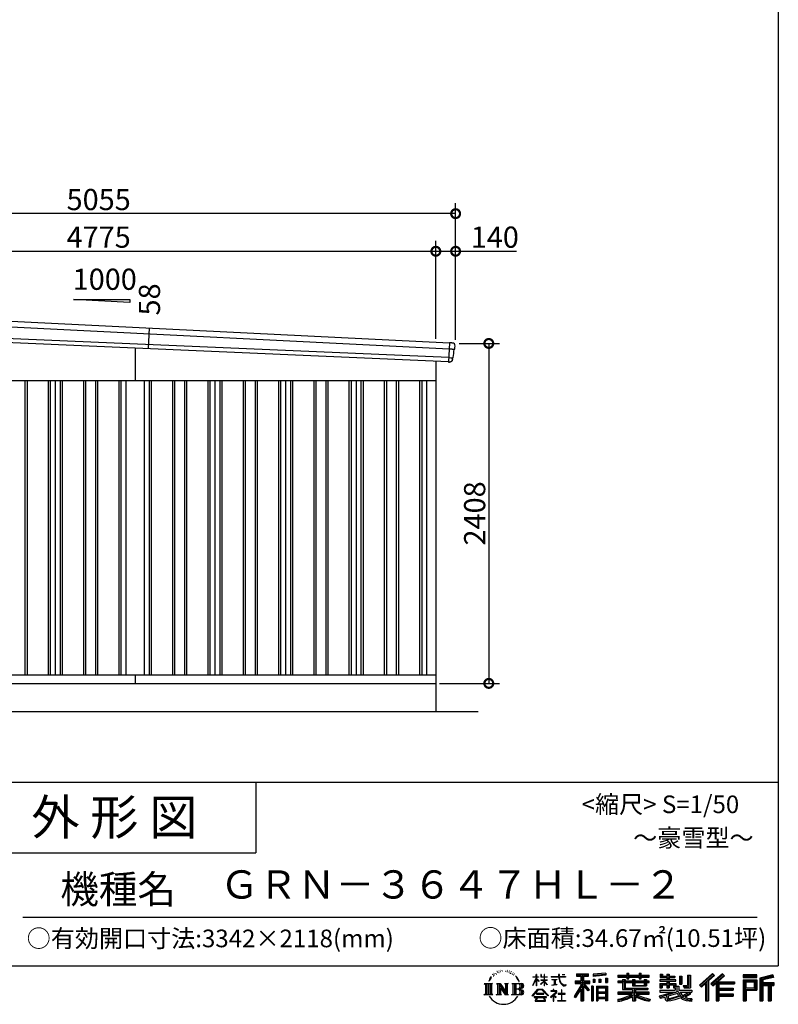
# Model space of a CAD drawing. Extents: x 225 to 20334, y 7 to 14162.
# Drawn here: x 14962 to 20334, y 7 to 6981 of the extents above; entities that cross this region are included whole.
import ezdxf
from ezdxf.enums import TextEntityAlignment as Align

# ---------------------------------------------------------------- set-up
doc = ezdxf.new("R2010")
doc.units = 0
doc.header["$LTSCALE"] = 20
doc.header["$PDMODE"] = 3
doc.header["$PDSIZE"] = 2
doc.layers.get('0').update_dxf_attribs({"linetype": 'CONTINUOUS'})
doc.layers.get('DEFPOINTS').update_dxf_attribs({"linetype": 'CONTINUOUS'})
for name, color, linetype in [('仕様書枠', 230, 'CONTINUOUS'), ('寸法', 4, 'CONTINUOUS'), ('文字', 7, 'CONTINUOUS'), ('細線', 5, 'CONTINUOUS'), ('部品', 7, 'CONTINUOUS'), ('部品1', 7, 'CONTINUOUS'), ('部品１', 7, 'CONTINUOUS'), ('Ｇ．Ｌ', 30, 'CONTINUOUS')]:
    doc.layers.add(name, color=color, linetype=linetype)
doc.styles.add('STYLE1', font='isocp.shx', dxfattribs={"bigfont": 'bigfont.shx'})
doc.styles.add('STYLE2', font='MS PGothic.ttf')
doc.dimstyles.new('INABA_S50G', dxfattribs={"dimtxt": 150, "dimasz": 125, "dimexe": 75, "dimexo": 25, "dimgap": 25, "dimtad": 3, "dimdec": 1, "dimdsep": 46, "dimtxsty": 'STYLE1', "dimblk1": 'DOTSMALL', "dimblk2": 'DOTSMALL', "dimsah": 1, "dimcen": 0, "dimclrt": 7, "dimadec": 0, "dimazin": 0, "dimtfac": 1, "dimtdec": 4, "dimtix": 1, "dimtmove": 0, "dimatfit": 3, "dimldrblk": 'DOTSMALL', "dimfxl": 1, "dimtolj": 1, "dimtzin": 0, "dimarcsym": 0})

# ---------------------------------------------------------------- blocks, each defined once
blk = doc.blocks.new('_DOTSMALL')
at = {"color": 0, "linetype": 'ByBlock', "ltscale": 50, "const_width": 0.5}
blk.add_lwpolyline([(-0.0625, 0, 1), (0.0625, 0, 1)], format="xyb", close=True, dxfattribs=at)
blk = doc.blocks.new('*D53')
at = {"layer": 'DEFPOINTS', "color": 0, "ltscale": 50}
for p in [(18049, 4688), (17909, 2280), (18283.9, 2280)]:
    blk.add_point(p, dxfattribs=at)
at = {"layer": '寸法', "color": 0, "lineweight": -2, "ltscale": 50}
for p, q in [((18074, 4688), (18358.9, 4688)), ((18283.9, 4688), (18283.9, 2280)), ((17934, 2280), (18358.9, 2280))]:
    blk.add_line(p, q, dxfattribs=at)
at = {"layer": '寸法', "color": 0, "lineweight": -2, "ltscale": 50, "xscale": 125, "yscale": 125, "zscale": 125}
for p, rotation in [((18283.9, 4688), 90), ((18283.9, 2280), 270)]:
    blk.add_blockref('_DOTSMALL', p, dxfattribs=dict(at, rotation=rotation))
at = {"layer": '寸法', "color": 7, "ltscale": 50, "insert": (18183.9, 3484), "char_height": 150, "attachment_point": 5, "rotation": 90, "style": 'STYLE1'}
blk.add_mtext('\\A1;2408', dxfattribs=at)
blk = doc.blocks.new('*D55')
at = {"layer": 'DEFPOINTS', "color": 0, "ltscale": 50}
for p in [(17909, 5341), (13134, 4936.2), (17909, 4696.7)]:
    blk.add_point(p, dxfattribs=at)
at = {"layer": '寸法', "color": 0, "lineweight": -2, "ltscale": 50}
for p, q in [((13134, 4961.2), (13134, 5416)), ((17909, 4721.7), (17909, 5416)), ((13134, 5341), (17909, 5341))]:
    blk.add_line(p, q, dxfattribs=at)
at = {"layer": '寸法', "color": 0, "lineweight": -2, "ltscale": 50, "xscale": 125, "yscale": 125, "zscale": 125, "rotation": 180}
blk.add_blockref('_DOTSMALL', (13134, 5341), dxfattribs=at)
at = {"layer": '寸法', "color": 0, "lineweight": -2, "ltscale": 50, "xscale": 125, "yscale": 125, "zscale": 125}
blk.add_blockref('_DOTSMALL', (17909, 5341), dxfattribs=at)
at = {"layer": '寸法', "color": 7, "ltscale": 50, "insert": (15521.5, 5441), "char_height": 150, "attachment_point": 5, "style": 'STYLE1'}
blk.add_mtext('\\A1;4775', dxfattribs=at)
blk = doc.blocks.new('*D56')
at = {"layer": 'DEFPOINTS', "color": 0, "ltscale": 50}
for p in [(18049, 5341), (17909, 4696.7), (18049, 4688)]:
    blk.add_point(p, dxfattribs=at)
at = {"layer": '寸法', "color": 0, "lineweight": -2, "ltscale": 50}
for p, q in [((17909, 4721.7), (17909, 5416)), ((18049, 4713), (18049, 5416)), ((17909, 5341), (18049, 5341)), ((18049, 5341), (18479.1, 5341))]:
    blk.add_line(p, q, dxfattribs=at)
at = {"layer": '寸法', "color": 0, "lineweight": -2, "ltscale": 50, "xscale": 125, "yscale": 125, "zscale": 125, "rotation": 180}
blk.add_blockref('_DOTSMALL', (17909, 5341), dxfattribs=at)
at = {"layer": '寸法', "color": 0, "lineweight": -2, "ltscale": 50, "xscale": 125, "yscale": 125, "zscale": 125}
blk.add_blockref('_DOTSMALL', (18049, 5341), dxfattribs=at)
at = {"layer": '寸法', "color": 7, "ltscale": 50, "insert": (18326.6, 5441), "char_height": 150, "attachment_point": 5, "style": 'STYLE1'}
blk.add_mtext('\\A1;140', dxfattribs=at)
blk = doc.blocks.new('*D58')
at = {"layer": 'DEFPOINTS', "color": 0, "ltscale": 50}
for p in [(12994, 5607.4), (12994, 4940), (18049, 4688)]:
    blk.add_point(p, dxfattribs=at)
at = {"layer": '寸法', "color": 0, "lineweight": -2, "ltscale": 50}
for p, q in [((12994, 4965), (12994, 5682.4)), ((18049, 4713), (18049, 5682.4)), ((18049, 5607.4), (12994, 5607.4))]:
    blk.add_line(p, q, dxfattribs=at)
at = {"layer": '寸法', "color": 0, "lineweight": -2, "ltscale": 50, "xscale": 125, "yscale": 125, "zscale": 125, "rotation": 180}
blk.add_blockref('_DOTSMALL', (12994, 5607.4), dxfattribs=at)
at = {"layer": '寸法', "color": 0, "lineweight": -2, "ltscale": 50, "xscale": 125, "yscale": 125, "zscale": 125}
blk.add_blockref('_DOTSMALL', (18049, 5607.4), dxfattribs=at)
at = {"layer": '寸法', "color": 7, "ltscale": 50, "insert": (15521.5, 5707.4), "char_height": 150, "attachment_point": 5, "style": 'STYLE1'}
blk.add_mtext('\\A1;5055', dxfattribs=at)

msp = doc.modelspace()

# ---------------------------------------------------------------- linework, layer by layer
at = {"layer": '仕様書枠', "ltscale": 50}
for p, q in [((20334, 14162), (20334, 280)), ((14784, 1580), (20334, 1580)), ((14784, 1080), (16634, 1080)), ((225, 280), (20334, 280))]:
    msp.add_line(p, q, dxfattribs=at)
at = {"layer": '仕様書枠', "linetype": 'Continuous', "ltscale": 50}
msp.add_line((16634, 1580), (16634, 1080), dxfattribs=at)
at = {"layer": '文字', "color": 7, "ltscale": 50}
msp.add_line((14984, 625.06), (20184, 625.06), dxfattribs=at)
at = {"layer": '文字', "ltscale": 0.5}
for p, q in [((18311.62, 220.11), (18309.84, 213.48)), ((18321.91, 226.33), (18320.61, 223.73)), ((18327.34, 213.82), (18324.15, 213.82)), ((18331.82, 226.92), (18330.29, 224.2)), ((18338.31, 218.19), (18336.66, 218.31)), ((18342.68, 239.77), (18341.86, 238)), ((18348.23, 233.99), (18344.33, 233.05)), ((18355.79, 243.67), (18354.13, 241.54)), ((18358.5, 230.1), (18355.79, 230.1)), ((18369.95, 235.53), (18367.12, 235.64)), ((18371.01, 248.62), (18368.42, 247.09)), ((18381.17, 241.78), (18377.98, 241.66)), ((18399.88, 242.18), (18401.59, 242.09)), ((18415.9, 237.14), (18412.75, 235.97)), ((18412.93, 247.58), (18415.99, 246.59)), ((18428.36, 232.64), (18426.65, 232.37)), ((18428.99, 244.25), (18430.52, 242)), ((18433.68, 228.14), (18434.94, 228.14)), ((18437.01, 235.16), (18438, 234.17)), ((18442.14, 225.9), (18437.55, 225.09)), ((18441.33, 238.22), (18442.86, 236.15)), ((18452.22, 219.15), (18448.89, 218.97)), ((18454.47, 230.48), (18455.55, 227.87)), ((18460.53, 214.25), (18457.83, 213.45)), ((18464.68, 222.35), (18465.76, 220.28)), ((18618.55, 200.68), (18618.55, 218.04)), ((18620.8, 218.04), (18618.55, 218.04)), ((18620.8, 218.04), (18620.8, 200.68)), ((18651.59, 218.04), (18651.59, 198.02)), ((18655.94, 218.04), (18651.59, 218.04)), ((18655.94, 218.04), (18655.94, 200.68)), ((18676.19, 218.04), (18676.19, 200.68)), ((18678.44, 218.04), (18676.19, 218.04)), ((18678.44, 200.68), (18678.44, 218.04)), ((18778.39, 218.04), (18778.39, 202.66)), ((18784.85, 218.04), (18778.39, 218.04)), ((18784.85, 202.66), (18784.85, 218.04)), ((18802.93, 218.04), (18822.24, 218.04)), ((18802.93, 218.04), (18802.93, 217.95)), ((18802.93, 217.95), (18822.24, 217.95)), ((18822.24, 217.95), (18822.24, 218.04)), ((18904.52, 221.85), (18904.52, 206.56)), ((18904.52, 221.85), (18989.41, 221.85)), ((18904.52, 214.73), (18989.41, 214.73)), ((18944.28, 216.41), (18944.28, 31.82)), ((18989.41, 206.56), (18989.41, 221.85)), ((19112.88, 227.28), (19022.15, 219.98)), ((19022.15, 219.98), (19022.15, 204.75)), ((19112.88, 217.51), (19022.15, 210.21)), ((19112.88, 212.05), (19022.15, 204.75)), ((19112.88, 227.28), (19112.88, 212.05)), ((19197.8, 212.99), (19197.8, 199.39)), ((19197.8, 212.99), (19260.54, 212.99)), ((19260.54, 227.74), (19260.54, 212.99)), ((19260.54, 227.74), (19274.69, 227.74)), ((19267.66, 227.74), (19267.66, 188.27)), ((19274.69, 212.99), (19274.69, 227.74)), ((19274.69, 212.99), (19349.73, 212.99)), ((19349.73, 227.74), (19349.73, 212.99)), ((19349.73, 227.74), (19363.88, 227.74)), ((19356.85, 227.74), (19356.85, 188.27)), ((19363.88, 212.99), (19363.88, 227.74)), ((19363.88, 212.99), (19420.45, 212.99)), ((19420.45, 199.39), (19420.45, 212.99)), ((19498.51, 221.15), (19498.51, 196.35)), ((19498.51, 221.15), (19514.1, 221.15)), ((19506.46, 221.15), (19506.46, 196.35)), ((19514.1, 221.15), (19514.1, 204.84)), ((19543.67, 221.15), (19543.67, 204.84)), ((19543.67, 221.15), (19561.6, 221.15)), ((19551.63, 221.15), (19551.63, 123.77)), ((19561.6, 221.15), (19561.6, 204.84)), ((19691.64, 211.98), (19711.9, 211.98)), ((19691.64, 211.98), (19691.64, 139.59)), ((19701.01, 211.98), (19701.01, 131.3)), ((19711.9, 211.98), (19711.9, 123.77)), ((19868.53, 225.77), (19774.95, 143)), ((19872.32, 221.86), (19778.84, 139.18)), ((19785.55, 132.59), (19879.4, 214.55)), ((19839.05, 172.09), (19883.19, 210.64)), ((19939.11, 221.78), (19856.97, 151.72)), ((19943.01, 217.95), (19860.58, 147.65)), ((19866.87, 140.57), (19949.68, 211.4)), ((19883.19, 210.64), (19868.53, 225.77)), ((19953.58, 207.57), (19939.11, 221.78)), ((20181.69, 215.59), (20084.99, 215.59)), ((20084.99, 215.59), (20084.99, 197.64)), ((20181.69, 210.15), (20084.99, 210.15)), ((20181.69, 197.64), (20181.69, 215.59)), ((20295.26, 214.93), (20202.18, 192.73)), ((20296.67, 209.67), (20207.62, 188.43)), ((20295.26, 214.93), (20299.88, 197.71)), ((18251.87, 154.42), (18310.61, 154.42)), ((18251.87, 154.42), (18260.29, 147.71)), ((18260.29, 147.71), (18260.29, 80.52)), ((18271.18, 154.42), (18271.18, 74.04)), ((18282.07, 154.42), (18282.07, 74.04)), ((18290.88, 187.45), (18283.09, 168.4)), ((18283.09, 168.4), (18284.85, 168.4)), ((18288.66, 177.18), (18284.85, 168.4)), ((18297.44, 190.92), (18288.66, 177.18)), ((18290.88, 187.45), (18303.97, 204.26)), ((18292.95, 154.42), (18292.95, 74.04)), ((18302.88, 197.4), (18297.44, 190.92)), ((18310.61, 154.42), (18303.2, 148.52)), ((18303.2, 148.52), (18303.2, 79.93)), ((18318.72, 206.86), (18315.89, 206.86)), ((18338.48, 154.42), (18345.54, 150.34)), ((18338.48, 154.42), (18363.36, 154.42)), ((18345.54, 150.34), (18345.54, 79.64)), ((18356.43, 154.42), (18356.43, 74.04)), ((18356.67, 154.42), (18409.39, 80.67)), ((18363.36, 154.42), (18402.89, 99.13)), ((18396.33, 154.42), (18402.89, 150.63)), ((18396.33, 154.42), (18420.38, 154.42)), ((18402.89, 150.63), (18402.89, 99.13)), ((18409.39, 154.42), (18409.39, 74.04)), ((18420.38, 154.42), (18414.83, 151.22)), ((18414.83, 151.22), (18414.83, 78.76)), ((18447.07, 154.42), (18514.45, 154.42)), ((18447.07, 154.42), (18453.63, 150.63)), ((18453.63, 150.63), (18453.63, 79.35)), ((18465.35, 154.42), (18465.35, 74.04)), ((18482.31, 197.87), (18474.05, 208.08)), ((18476.23, 154.42), (18476.23, 74.04)), ((18477.94, 198.23), (18489.34, 181.15)), ((18493.94, 179.71), (18482.31, 197.87)), ((18489.34, 181.15), (18495.58, 170.24)), ((18498.27, 168.4), (18493.46, 180.65)), ((18495.58, 170.24), (18496.1, 168.4)), ((18496.1, 168.4), (18498.27, 168.4)), ((18595.53, 141.02), (18618.55, 191.34)), ((18595.53, 141.02), (18596.51, 140.46)), ((18595.67, 200.68), (18595.67, 198.02)), ((18595.67, 200.68), (18618.55, 200.68)), ((18618.55, 198.02), (18595.67, 198.02)), ((18596.51, 140.46), (18618.55, 182.86)), ((18618.55, 198.02), (18618.55, 191.34)), ((18618.55, 182.86), (18618.55, 137.47)), ((18620.8, 200.68), (18635.7, 200.68)), ((18620.8, 198.02), (18620.8, 186.61)), ((18635.7, 198.02), (18620.8, 198.02)), ((18639.94, 169.92), (18620.8, 186.61)), ((18638.4, 167.41), (18620.8, 178.99)), ((18620.8, 178.99), (18620.8, 137.47)), ((18635.7, 200.68), (18635.7, 198.02)), ((18638.4, 167.41), (18639.94, 169.92)), ((18650.97, 149.57), (18676.19, 172.44)), ((18650.97, 149.57), (18652.67, 147.78)), ((18676.19, 198.02), (18651.59, 198.02)), ((18651.59, 179.68), (18651.59, 176.86)), ((18651.59, 179.68), (18676.19, 179.68)), ((18651.59, 176.86), (18676.19, 176.86)), ((18652.67, 147.78), (18676.19, 170.33)), ((18655.94, 200.68), (18676.19, 200.68)), ((18676.19, 198.02), (18676.19, 179.68)), ((18676.19, 176.86), (18676.19, 172.3)), ((18676.19, 170.43), (18676.19, 137.47)), ((18678.44, 200.68), (18697.5, 200.68)), ((18678.44, 179.68), (18678.44, 198.02)), ((18697.5, 198.02), (18678.44, 198.02)), ((18678.44, 179.68), (18698.36, 179.68)), ((18678.44, 169.54), (18678.44, 176.86)), ((18678.44, 176.86), (18698.36, 176.86)), ((18697.46, 146.27), (18678.44, 169.54)), ((18678.44, 137.47), (18678.44, 167.6)), ((18696.29, 145.16), (18678.44, 167.6)), ((18697.46, 146.27), (18696.29, 145.16)), ((18697.5, 200.68), (18697.5, 198.02)), ((18698.36, 179.68), (18698.36, 176.86)), ((18725.77, 202.66), (18725.77, 199.18)), ((18725.77, 202.66), (18778.39, 202.66)), ((18778.89, 199.18), (18725.77, 199.18)), ((18730.08, 181.69), (18730.08, 179.16)), ((18730.08, 181.69), (18765.21, 181.69)), ((18747.82, 179.16), (18730.08, 179.16)), ((18731.52, 141.71), (18766.17, 146.82)), ((18731.52, 143.35), (18747.82, 146.44)), ((18731.52, 143.35), (18731.52, 141.71)), ((18747.82, 179.16), (18747.82, 146.44)), ((18765.21, 179.16), (18754.19, 179.16)), ((18754.19, 179.16), (18754.19, 147.64)), ((18754.19, 147.64), (18766.17, 149.91)), ((18765.21, 181.69), (18765.21, 179.16)), ((18766.17, 149.91), (18766.17, 146.82)), ((18778.89, 199.18), (18779.69, 192.82)), ((18779.69, 192.82), (18784.1, 172.11)), ((18784.1, 172.11), (18788.29, 162.06)), ((18826.08, 199.18), (18784.83, 199.18)), ((18786.28, 185.78), (18784.83, 199.18)), ((18784.85, 202.66), (18826.08, 202.66)), ((18789.24, 172.74), (18786.28, 185.78)), ((18788.29, 162.06), (18795.42, 150.75)), ((18794.87, 161.48), (18789.24, 172.74)), ((18800.31, 152.42), (18794.87, 161.48)), ((18795.42, 150.75), (18804.86, 142.14)), ((18810.47, 144.67), (18800.31, 152.42)), ((18804.86, 142.14), (18811.49, 138.63)), ((18814.32, 143.28), (18810.47, 144.67)), ((18819.13, 142.64), (18814.32, 143.28)), ((18823.83, 143.42), (18819.13, 142.64)), ((18820.23, 137.39), (18828.61, 140.9)), ((18829.97, 147.5), (18823.83, 143.42)), ((18826.08, 202.66), (18826.08, 199.18)), ((18828.61, 140.9), (18832.76, 143.53)), ((18832.76, 143.53), (18829.97, 147.5)), ((18935.9, 139.88), (18888, 63.06)), ((18944.28, 143.02), (18892.62, 60.18)), ((18895.91, 172.11), (18935.9, 172.11)), ((18895.91, 172.11), (18895.91, 154.2)), ((18895.91, 163.41), (18999.88, 163.41)), ((18895.91, 154.2), (18935.9, 154.2)), ((18904.52, 206.56), (18935.9, 206.56)), ((18935.9, 206.56), (18935.9, 172.11)), ((18935.9, 154.2), (18935.9, 139.88)), ((18993.47, 106.73), (18944.28, 162.41)), ((18953.54, 206.56), (18953.54, 172.11)), ((18953.54, 206.56), (18989.41, 206.56)), ((18953.54, 172.11), (18999.88, 172.11)), ((18953.54, 139.9), (18953.54, 31.82)), ((18987.27, 101.72), (18953.54, 139.9)), ((18997.55, 110.33), (18958.79, 154.2)), ((18958.79, 154.2), (18999.88, 154.2)), ((18999.88, 154.2), (18999.88, 172.11)), ((19023.3, 185.42), (19034.46, 185.42)), ((19023.3, 185.42), (19023.3, 160.09)), ((19034.46, 160.09), (19023.3, 160.09)), ((19029.01, 185.42), (19029.01, 160.09)), ((19034.46, 185.42), (19034.46, 160.09)), ((19062.81, 185.42), (19076.78, 185.42)), ((19062.81, 185.42), (19062.81, 160.09)), ((19076.78, 160.09), (19062.81, 160.09)), ((19069.93, 185.42), (19069.93, 160.09)), ((19076.78, 185.42), (19076.78, 160.09)), ((19110.04, 192.4), (19123.69, 192.4)), ((19110.04, 192.4), (19110.04, 160.09)), ((19110.04, 160.09), (19123.69, 160.09)), ((19117.16, 192.4), (19117.16, 160.09)), ((19123.69, 192.4), (19123.69, 160.09)), ((19197.8, 207.55), (19420.45, 207.55)), ((19197.8, 199.39), (19260.54, 199.39)), ((19197.8, 170.37), (19197.8, 160.28)), ((19230.74, 170.37), (19197.8, 170.37)), ((19420.45, 164.92), (19197.8, 164.92)), ((19197.8, 160.28), (19230.74, 160.28)), ((19230.74, 182.29), (19230.74, 170.37)), ((19230.74, 182.29), (19249.65, 182.29)), ((19230.74, 160.28), (19230.74, 111.04)), ((19241.7, 182.29), (19241.7, 111.04)), ((19249.65, 182.29), (19249.65, 170.37)), ((19302.3, 170.37), (19249.65, 170.37)), ((19249.65, 160.28), (19249.65, 120.55)), ((19249.65, 160.28), (19302.3, 160.28)), ((19260.54, 199.39), (19260.54, 188.27)), ((19260.54, 188.27), (19274.69, 188.27)), ((19274.69, 199.39), (19349.73, 199.39)), ((19274.69, 188.27), (19274.69, 199.39)), ((19302.3, 182.29), (19302.3, 170.37)), ((19302.3, 182.29), (19318.68, 182.29)), ((19302.3, 160.28), (19302.3, 137.26)), ((19310.72, 182.29), (19310.72, 137.26)), ((19318.68, 182.29), (19318.68, 170.37)), ((19384.08, 170.37), (19318.68, 170.37)), ((19318.68, 160.28), (19318.68, 141.01)), ((19318.68, 160.28), (19384.08, 160.28)), ((19318.68, 141.01), (19384.08, 141.01)), ((19349.73, 199.39), (19349.73, 188.27)), ((19349.73, 188.27), (19363.88, 188.27)), ((19363.88, 188.27), (19363.88, 199.39)), ((19363.88, 199.39), (19420.45, 199.39)), ((19384.08, 182.29), (19399.61, 182.29)), ((19384.08, 182.29), (19384.08, 170.37)), ((19384.08, 160.28), (19384.08, 141.01)), ((19391.65, 182.29), (19391.65, 137.26)), ((19399.61, 182.29), (19399.61, 170.37)), ((19420.45, 170.37), (19399.61, 170.37)), ((19399.61, 160.28), (19399.61, 137.26)), ((19399.61, 160.28), (19420.45, 160.28)), ((19420.45, 160.28), (19420.45, 170.37)), ((19494.88, 180.36), (19494.88, 169.83)), ((19543.67, 180.36), (19494.88, 180.36)), ((19494.88, 169.83), (19543.67, 169.83)), ((19494.88, 154.35), (19494.88, 123.77)), ((19494.88, 154.35), (19543.67, 154.35)), ((19498.51, 196.35), (19543.67, 196.35)), ((19502.83, 154.35), (19502.83, 123.77)), ((19511.48, 144.44), (19511.48, 123.77)), ((19511.48, 144.44), (19543.67, 144.44)), ((19514.1, 204.84), (19543.67, 204.84)), ((19543.67, 196.35), (19543.67, 180.36)), ((19543.67, 169.83), (19543.67, 154.35)), ((19543.67, 144.44), (19543.67, 123.77)), ((19561.6, 204.84), (19601.32, 204.84)), ((19561.6, 196.35), (19561.6, 180.36)), ((19561.6, 196.35), (19601.32, 196.35)), ((19607.67, 180.36), (19561.6, 180.36)), ((19561.6, 169.83), (19607.67, 169.83)), ((19561.6, 169.83), (19561.6, 154.35)), ((19561.6, 154.35), (19607.67, 154.35)), ((19561.6, 144.44), (19561.6, 123.77)), ((19561.6, 144.44), (19592.21, 144.44)), ((19592.21, 144.44), (19592.21, 123.77)), ((19600.17, 154.35), (19600.17, 123.77)), ((19601.32, 204.84), (19601.32, 196.35)), ((19607.67, 169.83), (19607.67, 180.36)), ((19607.67, 154.35), (19607.67, 136.09)), ((19633.23, 204.84), (19633.23, 150.48)), ((19633.23, 204.84), (19651.16, 204.84)), ((19633.23, 150.48), (19651.16, 150.48)), ((19641.19, 204.84), (19641.19, 150.48)), ((19651.16, 204.84), (19651.16, 150.48)), ((19660.64, 139.59), (19667.01, 123.77)), ((19660.64, 139.59), (19691.64, 139.59)), ((19774.95, 143), (19789.44, 128.77)), ((19789.44, 128.77), (19818.11, 153.8)), ((19818.11, 153.8), (19818.11, 31.82)), ((19828.16, 169.81), (19828.16, 31.82)), ((19839.05, 172.09), (19839.05, 31.82)), ((19856.97, 151.72), (19870.48, 136.5)), ((19870.48, 136.5), (19893.22, 155.95)), ((19893.22, 155.95), (19893.22, 31.82)), ((19898.67, 167.77), (19898.67, 31.82)), ((19905.99, 166.87), (19953.58, 207.57)), ((19905.99, 166.87), (20023.66, 166.87)), ((19907.45, 158.87), (20023.66, 158.87)), ((19907.45, 158.64), (19907.45, 31.82)), ((19912.89, 151.34), (19912.89, 120.64)), ((19912.89, 151.34), (20023.66, 151.34)), ((20023.66, 166.87), (20023.66, 151.34)), ((20084.99, 203.08), (20181.69, 203.08)), ((20084.99, 197.64), (20181.69, 197.64)), ((20084.99, 180.68), (20181.69, 180.68)), ((20084.99, 180.68), (20084.99, 31.82)), ((20090.43, 175.24), (20176.24, 175.24)), ((20090.43, 175.24), (20090.43, 31.82)), ((20100.15, 175.24), (20100.15, 31.82)), ((20105.59, 166.21), (20163.01, 166.21)), ((20105.59, 123.2), (20105.59, 166.21)), ((20163.01, 166.21), (20163.01, 123.2)), ((20168.45, 175.24), (20168.45, 112.47)), ((20176.24, 175.24), (20176.24, 112.47)), ((20181.69, 180.68), (20181.69, 107.03)), ((20202.18, 192.73), (20202.18, 31.82)), ((20207.62, 188.43), (20207.62, 31.82)), ((20298.62, 203), (20213.07, 182.59)), ((20213.07, 182.59), (20213.07, 31.82)), ((20218.71, 183.94), (20218.71, 31.82)), ((20218.71, 155.16), (20302.39, 155.16)), ((20218.71, 146.41), (20302.39, 146.41)), ((20299.88, 197.71), (20224.15, 179.64)), ((20224.15, 179.64), (20224.15, 160.61)), ((20224.15, 160.61), (20302.39, 160.61)), ((20224.15, 140.96), (20224.15, 31.82)), ((20224.15, 140.96), (20262.97, 140.96)), ((20262.97, 140.96), (20262.97, 31.82)), ((20268.41, 146.41), (20268.41, 31.82)), ((20277.59, 146.41), (20277.59, 31.82)), ((20283.04, 140.96), (20283.04, 31.82)), ((20283.04, 140.96), (20302.39, 140.96)), ((20302.39, 160.61), (20302.39, 140.96)), ((18249.07, 74.04), (18260.29, 80.52)), ((18313.4, 74.04), (18249.07, 74.04)), ((18313.4, 74.04), (18303.2, 79.93)), ((18335.85, 74.04), (18345.54, 79.64)), ((18373.28, 74.04), (18335.85, 74.04)), ((18361.87, 139.23), (18407.47, 74.04)), ((18366.63, 122.94), (18400.83, 74.04)), ((18366.63, 122.94), (18366.63, 77.88)), ((18373.28, 74.04), (18366.63, 77.88)), ((18423.01, 74.04), (18400.83, 74.04)), ((18423.01, 74.04), (18414.83, 78.76)), ((18444.44, 74.04), (18453.63, 79.35)), ((18513.89, 74.04), (18444.44, 74.04)), ((18509.01, 114.78), (18476.23, 114.78)), ((18591.69, 67.81), (18631.96, 114.69)), ((18637.05, 109.87), (18595.43, 64.89)), ((18620.8, 137.47), (18618.55, 137.47)), ((18620.96, 82.83), (18620.96, 78.45)), ((18673.84, 82.83), (18620.96, 82.83)), ((18620.96, 78.45), (18673.84, 78.45)), ((18631.96, 114.69), (18664.31, 114.69)), ((18659.38, 109.87), (18637.05, 109.87)), ((18702.67, 67.04), (18659.38, 109.87)), ((18664.31, 114.69), (18706.1, 70.19)), ((18673.84, 78.45), (18673.84, 82.83)), ((18678.44, 137.47), (18676.19, 137.47)), ((18706.1, 70.19), (18702.67, 67.04)), ((18756.26, 86.88), (18720.71, 57.11)), ((18723.75, 102.3), (18723.75, 98.81)), ((18740.35, 102.3), (18723.75, 102.3)), ((18723.75, 98.81), (18748.02, 98.81)), ((18744.08, 111.37), (18740.35, 111.37)), ((18740.35, 111.37), (18740.35, 102.3)), ((18742.83, 71.55), (18766.89, 91.29)), ((18760.44, 56.47), (18742.83, 71.55)), ((18744.08, 102.3), (18744.08, 111.37)), ((18762.38, 102.3), (18744.08, 102.3)), ((18748.02, 98.81), (18752.99, 97.91)), ((18752.99, 97.91), (18757.35, 92.31)), ((18757.35, 92.31), (18756.26, 86.88)), ((18760.7, 96.86), (18761.45, 95.9)), ((18761.45, 96.86), (18760.7, 96.86)), ((18761.45, 95.9), (18761.45, 96.86)), ((18763.44, 102.22), (18762.38, 102.3)), ((18764.75, 101.21), (18763.44, 102.22)), ((18766.32, 99.64), (18764.75, 101.21)), ((18766.89, 98.13), (18766.32, 99.64)), ((18766.89, 91.29), (18766.89, 98.13)), ((18775.78, 82.39), (18775.78, 78.67)), ((18798.15, 82.39), (18775.78, 82.39)), ((18775.78, 78.67), (18798.15, 78.67)), ((18801.44, 110.05), (18798.15, 110.05)), ((18798.15, 110.05), (18798.15, 82.39)), ((18798.15, 78.67), (18798.15, 33.49)), ((18801.44, 82.39), (18801.44, 110.05)), ((18824.02, 82.39), (18801.44, 82.39)), ((18801.44, 78.67), (18824.02, 78.67)), ((18801.44, 33.49), (18801.44, 78.67)), ((18811.49, 138.63), (18815.91, 137.39)), ((18815.91, 137.39), (18820.23, 137.39)), ((18824.02, 78.67), (18824.02, 82.39)), ((18935.9, 114.34), (18898.73, 54.72)), ((18935.9, 114.34), (18935.9, 31.82)), ((18997.55, 110.33), (18987.27, 101.72)), ((19023.01, 136.33), (19010.77, 136.33)), ((19010.77, 136.33), (19010.77, 31.82)), ((19017.57, 136.33), (19017.57, 31.82)), ((19023.01, 136.33), (19023.01, 31.82)), ((19046.42, 136.33), (19123.91, 136.33)), ((19046.42, 136.33), (19046.42, 31.82)), ((19051.86, 129.21), (19118.47, 129.21)), ((19051.86, 129.21), (19051.86, 31.82)), ((19118.47, 87.67), (19051.86, 87.67)), ((19111.13, 121.11), (19057.2, 121.11)), ((19057.2, 121.11), (19057.2, 93.11)), ((19111.13, 93.11), (19057.2, 93.11)), ((19057.2, 83.3), (19057.2, 54.34)), ((19111.13, 83.3), (19057.2, 83.3)), ((19111.13, 121.11), (19111.13, 93.11)), ((19111.13, 83.3), (19111.13, 54.34)), ((19118.47, 129.21), (19118.47, 31.82)), ((19123.91, 136.33), (19123.91, 31.82)), ((19197.8, 91.71), (19197.8, 77.69)), ((19302.22, 91.71), (19197.8, 91.71)), ((19420.45, 86.27), (19197.8, 86.27)), ((19197.8, 77.69), (19298.2, 77.69)), ((19230.74, 111.04), (19302.22, 111.04)), ((19249.65, 120.55), (19409.66, 120.55)), ((19302.22, 111.04), (19302.22, 91.71)), ((19302.3, 137.26), (19399.61, 137.26)), ((19312.81, 120.55), (19312.81, 31.82)), ((19323.7, 111.04), (19409.66, 111.04)), ((19323.7, 111.04), (19323.7, 91.71)), ((19420.45, 91.71), (19323.7, 91.71)), ((19327.72, 77.69), (19420.45, 77.69)), ((19409.66, 120.55), (19409.66, 111.04)), ((19420.45, 77.69), (19420.45, 91.71)), ((19491.53, 67.6), (19538.36, 78.65)), ((19494.88, 123.77), (19511.48, 123.77)), ((19494.88, 105.9), (19494.88, 93.3)), ((19494.88, 105.9), (19603.63, 105.9)), ((19494.88, 93.3), (19609.91, 93.3)), ((19625.38, 98.36), (19495.3, 55.72)), ((19538.36, 78.65), (19583.9, 93.3)), ((19540.82, 70.64), (19548.4, 36.58)), ((19543.67, 123.77), (19561.6, 123.77)), ((19619.53, 84.26), (19553.59, 63.37)), ((19592.21, 123.77), (19603.63, 123.77)), ((19603.63, 123.77), (19603.63, 105.9)), ((19607.67, 136.09), (19629.01, 136.09)), ((19614.52, 136.09), (19614.52, 94.8)), ((19629.69, 67.67), (19619.53, 84.26)), ((19625.38, 98.36), (19643.85, 60.93)), ((19629.01, 136.09), (19629.01, 105.9)), ((19629.01, 105.9), (19721.7, 105.9)), ((19640.02, 93.3), (19705.61, 93.3)), ((19640.02, 93.3), (19655.74, 67.67)), ((19708.62, 82.68), (19651.82, 55.7)), ((19702.44, 91.79), (19655.74, 67.67)), ((19664.82, 131.3), (19701.01, 131.3)), ((19667.01, 123.77), (19711.9, 123.77)), ((19712.07, 77.59), (19673.63, 56.69)), ((19701.43, 93.3), (19721.7, 93.3)), ((19702.44, 91.79), (19712.07, 77.59)), ((19721.7, 105.9), (19721.7, 93.3)), ((19907.45, 113.3), (20013.48, 113.3)), ((19907.45, 71.7), (20013.48, 71.7)), ((19912.89, 120.64), (20013.48, 120.64)), ((19912.89, 105.77), (20013.48, 105.77)), ((19912.89, 105.77), (19912.89, 79.7)), ((19912.89, 79.7), (20013.48, 79.7)), ((20013.48, 120.64), (20013.48, 105.77)), ((20013.48, 79.7), (20013.48, 64.17)), ((20100.15, 112.47), (20176.24, 112.47)), ((20105.59, 123.2), (20163.01, 123.2)), ((20105.59, 107.03), (20181.69, 107.03)), ((20105.59, 107.03), (20105.59, 31.82)), ((18595.43, 64.89), (18591.69, 67.81)), ((18604.13, 59.16), (18604.13, 55)), ((18691.56, 59.16), (18604.13, 59.16)), ((18604.13, 55), (18621.22, 55)), ((18621.22, 55), (18613.21, 30.97)), ((18613.21, 30.97), (18613.21, 29.22)), ((18613.21, 29.22), (18614.18, 28.89)), ((18614.18, 28.89), (18683.53, 28.89)), ((18622.81, 44.05), (18622.33, 38.71)), ((18622.33, 38.71), (18626.01, 32.83)), ((18628.58, 55), (18622.81, 44.05)), ((18626.01, 32.83), (18674.26, 32.83)), ((18628.58, 55), (18671.62, 55)), ((18677.97, 43.47), (18671.62, 55)), ((18674.26, 32.83), (18677.52, 37.17)), ((18686.09, 36.66), (18674.94, 55)), ((18674.94, 55), (18691.56, 55)), ((18677.52, 37.17), (18677.97, 43.47)), ((18683.53, 28.89), (18685.39, 29.33)), ((18685.39, 29.33), (18686.22, 30.04)), ((18686.49, 34.53), (18686.09, 36.66)), ((18686.22, 30.04), (18686.65, 31.57)), ((18686.65, 31.57), (18686.49, 34.53)), ((18691.56, 55), (18691.56, 59.16)), ((18720.71, 57.11), (18723.02, 54.41)), ((18723.02, 54.41), (18740.35, 68.08)), ((18740.35, 68.08), (18740.35, 29.78)), ((18740.35, 29.78), (18744.3, 29.78)), ((18744.3, 66.86), (18758.32, 54.26)), ((18744.3, 29.78), (18744.3, 66.86)), ((18758.32, 54.26), (18760.44, 56.47)), ((18773.35, 33.49), (18798.15, 33.49)), ((18773.35, 30), (18773.35, 33.49)), ((18826.46, 30), (18773.35, 30)), ((18801.44, 33.49), (18826.46, 33.49)), ((18826.46, 33.49), (18826.46, 30)), ((18888, 63.06), (18898.73, 54.72)), ((18935.9, 31.82), (18953.54, 31.82)), ((19010.77, 31.82), (19023.01, 31.82)), ((19046.42, 31.82), (19057.2, 31.82)), ((19118.47, 48.9), (19051.86, 48.9)), ((19111.13, 54.34), (19057.2, 54.34)), ((19111.13, 44.53), (19057.2, 44.53)), ((19057.2, 44.53), (19057.2, 31.82)), ((19111.13, 44.53), (19111.13, 31.82)), ((19123.91, 31.82), (19111.13, 31.82)), ((19197.8, 43.77), (19197.8, 27.12)), ((19302.22, 61.05), (19302.22, 31.82)), ((19302.22, 31.82), (19323.7, 31.82)), ((19323.7, 61.05), (19323.7, 31.82)), ((19426.41, 44.04), (19421.95, 28.08)), ((19491.53, 67.6), (19497.1, 50.07)), ((19497.1, 50.07), (19532.83, 57.98)), ((19534.69, 40.63), (19532.83, 57.98)), ((19536.94, 32.56), (19534.69, 40.63)), ((19544.36, 28.2), (19536.94, 32.56)), ((19551.7, 27.86), (19544.36, 28.2)), ((19548.4, 36.58), (19641.37, 65.95)), ((19572.37, 31.1), (19551.7, 27.86)), ((19553.59, 63.37), (19557.63, 45.21)), ((19557.63, 45.21), (19629.69, 67.67)), ((19602.01, 39.07), (19572.37, 31.1)), ((19642.78, 51.8), (19602.01, 39.07)), ((19655.74, 41.33), (19642.78, 51.8)), ((19660.94, 49.71), (19643.85, 60.93)), ((19682.92, 30.28), (19655.74, 41.33)), ((19700.88, 35.41), (19660.94, 49.71)), ((19693.45, 47.75), (19673.63, 56.69)), ((19718.53, 27.01), (19682.92, 30.28)), ((19708.82, 45.89), (19693.45, 47.75)), ((19720.26, 35.41), (19700.88, 35.41)), ((19722.54, 46.47), (19708.82, 45.89)), ((19722.54, 46.47), (19718.53, 27.01)), ((19818.11, 31.82), (19839.05, 31.82)), ((19893.22, 31.82), (19912.89, 31.82)), ((19912.89, 64.17), (20013.48, 64.17)), ((19912.89, 64.17), (19912.89, 31.82)), ((20084.99, 31.82), (20105.59, 31.82)), ((20202.18, 31.82), (20224.15, 31.82)), ((20262.97, 31.82), (20283.04, 31.82))]:
    msp.add_line(p, q, dxfattribs=at)
for centre, radius, start, end in [((18485.75, 135.07), 21.16, 286.583067, 66.129966), ((18485.75, 135.07), 32.05, 300.592725, 37.144228), ((18514.45, 137.32), 17.09, 269.300532, 90), ((18514.45, 137.32), 11.65, 315.588943, 53.402558), ((18485.75, 94), 21.16, 289.412599, 79.228254), ((18485.75, 94), 32.05, 321.481797, 59.407308), ((18513.89, 91.69), 17.65, 270, 89.300532), ((18513.89, 91.69), 12.21, 307.063263, 43.566356), ((19151.31, 346.9), 306.67, 278.718569, 298.617523), ((19151.31, 350.77), 318.63, 278.38912, 300.455577), ((19474.6, 349.93), 318.63, 239.484491, 260.757044), ((19474.6, 346.9), 306.67, 241.382477, 261.00562), ((18388.47, 123.4), 116.74, 210.285683, 329.714317), ((19151.31, 347.84), 324.07, 278.247223, 297.752298), ((19474.6, 347.84), 324.07, 242.247702, 260.649951)]:
    msp.add_arc(centre, radius, start, end, dxfattribs=at)
at = {"layer": '細線', "ltscale": 50}
for p, q in [((13035.7, 4897.91), (18004.31, 4649.49)), ((18001.68, 4587.55), (13031.6, 4803.58)), ((15874.2, 4649.35), (15880.68, 4797.59)), ((14999.01, 4425), (14999.01, 2340)), ((15014.01, 4425), (15014.01, 2340)), ((15164.01, 4425), (15164.01, 2340)), ((15179.01, 4425), (15179.01, 2340)), ((15249.01, 4425), (15249.01, 2340)), ((15264.01, 4425), (15264.01, 2340)), ((15414.01, 4425), (15414.01, 2340)), ((15429.01, 4425), (15429.01, 2340)), ((15499.01, 4425), (15499.01, 2340)), ((15514.01, 4425), (15514.01, 2340)), ((15664.01, 4425), (15664.01, 2340)), ((15679.01, 4425), (15679.01, 2340)), ((15879.01, 4425), (15879.01, 2340)), ((15894.01, 4425), (15894.01, 2340)), ((16044.01, 4425), (16044.01, 2340)), ((16059.01, 4425), (16059.01, 2340)), ((16129.01, 4425), (16129.01, 2340)), ((16144.01, 4425), (16144.01, 2340)), ((16294.01, 4425), (16294.01, 2340)), ((16309.01, 4425), (16309.01, 2340)), ((16379.01, 4425), (16379.01, 2340)), ((16394.01, 4425), (16394.01, 2340)), ((16544.01, 4425), (16544.01, 2340)), ((16559.01, 4425), (16559.01, 2340)), ((16629.01, 4425), (16629.01, 2340)), ((16644.01, 4425), (16644.01, 2340)), ((16794.01, 4425), (16794.01, 2340)), ((16809.01, 4425), (16809.01, 2340)), ((16879.01, 4425), (16879.01, 2340)), ((16894.01, 4425), (16894.01, 2340)), ((17044.01, 4425), (17044.01, 2340)), ((17059.01, 4425), (17059.01, 2340)), ((17129.01, 4425), (17129.01, 2340)), ((17144.01, 4425), (17144.01, 2340)), ((17294.01, 4425), (17294.01, 2340)), ((17309.01, 4425), (17309.01, 2340)), ((17379.01, 4425), (17379.01, 2340)), ((17394.01, 4425), (17394.01, 2340)), ((17544.01, 4425), (17544.01, 2340)), ((17559.01, 4425), (17559.01, 2340)), ((17629.01, 4425), (17629.01, 2340)), ((17644.01, 4425), (17644.01, 2340)), ((17794.01, 4425), (17794.01, 2340)), ((17809.01, 4425), (17809.01, 2340))]:
    msp.add_line(p, q, dxfattribs=at)
at = {"layer": '細線'}
for p, q in [((18005.43, 4691.35), (17999.62, 4556.72)), ((18004.31, 4649.49), (18019.42, 4648.83)), ((18001.68, 4587.55), (18014.45, 4586.99))]:
    msp.add_line(p, q, dxfattribs=at)
for points in [[(18019.42, 4648.83), (18019.45, 4648.83), (18019.49, 4648.83), (18019.53, 4648.83)], [(18014.45, 4586.99), (18014.48, 4586.99), (18014.52, 4586.99), (18014.56, 4586.99)]]:
    msp.add_open_spline(points, degree=3, dxfattribs=at)
for points, knots in [([(18019.53, 4648.83), (18020.99, 4648.77), (18022.42, 4648.7), (18024.54, 4648.61), (18025.24, 4648.59), (18026.28, 4648.54), (18026.63, 4648.53), (18027.32, 4648.5), (18027.65, 4648.48), (18029.32, 4648.41), (18030.59, 4648.35), (18032.38, 4648.28), (18032.96, 4648.25), (18034.09, 4648.2), (18034.63, 4648.18), (18036.18, 4648.11), (18037.09, 4648.07), (18038.29, 4648.02), (18038.66, 4648), (18039.35, 4647.97), (18039.66, 4647.96), (18040.49, 4647.92), (18040.91, 4647.9), (18041.33, 4647.88), (18041.44, 4647.87), (18041.58, 4647.86), (18041.62, 4647.86), (18041.62, 4647.86)], [0, 0, 0, 0, 0.125, 0.125, 0.1875, 0.1875, 0.21875, 0.21875, 0.25, 0.25, 0.375, 0.375, 0.4375, 0.4375, 0.5, 0.5, 0.625, 0.625, 0.6875, 0.6875, 0.75, 0.75, 0.875, 0.875, 0.9375, 0.9375, 1, 1, 1, 1]), ([(18014.56, 4586.99), (18015.09, 4586.96), (18015.62, 4586.94), (18016.67, 4586.9), (18017.2, 4586.87), (18018.75, 4586.81), (18019.76, 4586.77), (18021.21, 4586.7), (18021.69, 4586.68), (18022.62, 4586.64), (18023.08, 4586.62), (18024.39, 4586.57), (18025.21, 4586.53), (18026.71, 4586.47), (18027.37, 4586.44), (18028.24, 4586.4), (18028.51, 4586.39), (18029.01, 4586.36), (18029.24, 4586.35), (18029.84, 4586.33), (18030.15, 4586.31), (18030.46, 4586.29), (18030.54, 4586.29), (18030.64, 4586.28), (18030.67, 4586.28), (18030.67, 4586.28)], [0, 0, 0, 0, 0.0625, 0.0625, 0.125, 0.125, 0.25, 0.25, 0.3125, 0.3125, 0.375, 0.375, 0.5, 0.5, 0.625, 0.625, 0.6875, 0.6875, 0.75, 0.75, 0.875, 0.875, 0.9375, 0.9375, 1, 1, 1, 1])]:
    msp.add_open_spline(points, degree=3, knots=knots, dxfattribs=at)
at = {"layer": '部品', "ltscale": 50}
for p, q in [((13038.23, 4939.71), (18005.43, 4691.35)), ((17999.62, 4556.72), (13030.99, 4773.27))]:
    msp.add_line(p, q, dxfattribs=at)
at = {"layer": '部品1', "ltscale": 50}
for p, q in [((15743.13, 4977.25), (15343.13, 5000.07)), ((15343.13, 5000.07), (15743.13, 5000.07)), ((15743.13, 5000.07), (15743.13, 4977.25)), ((15779.01, 4653.5), (15779.01, 4425)), ((17909.01, 4560.66), (17909.01, 2080)), ((13214.01, 4425), (17909.01, 4425)), ((15844.01, 4425), (15844.01, 2340)), ((17844.01, 4425), (17844.01, 2340)), ((13214.01, 2340), (17909.01, 2340)), ((15779.01, 2340), (15779.01, 2280)), ((13214.01, 2280), (17909.01, 2280))]:
    msp.add_line(p, q, dxfattribs=at)
at = {"layer": '部品1'}
for p, q in [((18021.93, 4691.23), (18006.15, 4691.92)), ((18040.03, 4647.51), (18041.62, 4647.86)), ((18000.29, 4556.08), (18001.6, 4556.03)), ((18004.84, 4555.85), (18005.4, 4555.83)), ((18029.08, 4585.93), (18030.67, 4586.28))]:
    msp.add_line(p, q, dxfattribs=at)
for centre, radius, start, end in [((18006.12, 4691.22), 0.7, 87.497991, 169.284781), ((18025.5, 4671.06), 20, 354.497991, 87.497991), ((18040.57, 4645.07), 2.5, 102.498377, 174.480466), ((18040.58, 4645.07), 2.5, 102.497991, 174.497991), ((18041.08, 4650.3), 2.5, 282.498007, 354.497817), ((18041.08, 4650.3), 2.5, 282.497991, 354.497991), ((18029.62, 4583.49), 2.5, 102.498701, 174.484504), ((18030.12, 4588.72), 2.5, 282.497866, 354.497958), ((18030.12, 4588.72), 2.5, 282.497991, 354.497991)]:
    msp.add_arc(centre, radius, start, end, dxfattribs=at)
for points, knots in [([(18026.37, 4691.04), (18026.37, 4691.04), (18026.34, 4691.04), (18026.23, 4691.05), (18026.14, 4691.05), (18025.92, 4691.06), (18025.78, 4691.07), (18025.46, 4691.08), (18025.27, 4691.09), (18024.86, 4691.11), (18024.64, 4691.11), (18024.16, 4691.14), (18023.9, 4691.15), (18023.36, 4691.17), (18023.09, 4691.18), (18022.51, 4691.21), (18022.22, 4691.22), (18021.93, 4691.23)], [0, 0, 0, 0, 0.125, 0.125, 0.25, 0.25, 0.375, 0.375, 0.5, 0.5, 0.625, 0.625, 0.75, 0.75, 0.875, 0.875, 1, 1, 1, 1]), ([(17999.62, 4556.72), (17999.64, 4556.55), (17999.72, 4556.39), (17999.96, 4556.16), (18000.12, 4556.09), (18000.29, 4556.08)], [0, 0, 0, 0, 0.5, 0.5, 1, 1, 1, 1]), ([(18001.6, 4556.03), (18001.9, 4556.01), (18002.19, 4556), (18002.77, 4555.97), (18003.05, 4555.95), (18003.88, 4555.9), (18004.39, 4555.87), (18004.84, 4555.85)], [0, 0, 0, 0, 0.25, 0.25, 0.5, 0.5, 1, 1, 1, 1]), ([(18010.69, 4556.3), (18010.32, 4556.22), (18009.65, 4556.08), (18008.67, 4555.94), (18007.7, 4555.85), (18006.62, 4555.79), (18005.83, 4555.81), (18005.4, 4555.83)], [0, 0, 0, 0, 0.209691, 0.3889384, 0.5546973, 0.7583859, 1, 1, 1, 1]), ([(18014.32, 4557.5), (18014.06, 4557.38), (18013.51, 4557.15), (18012.64, 4556.84), (18011.7, 4556.54), (18011.03, 4556.38), (18010.68, 4556.3)], [0, 0, 0, 0, 0.2088434, 0.4404524, 0.7025839, 1, 1, 1, 1]), ([(18017.93, 4559.55), (18017.53, 4559.28), (18016.72, 4558.73), (18015.51, 4558.04), (18014.69, 4557.67), (18014.31, 4557.5)], [0, 0, 0, 0, 0.344857, 0.7014675, 1, 1, 1, 1]), ([(18020.75, 4562), (18020.41, 4561.67), (18019.81, 4561.06), (18018.96, 4560.34), (18018.29, 4559.82), (18017.99, 4559.6), (18017.87, 4559.51)], [0, 0, 0, 0, 0.3501916, 0.6286642, 0.8410008, 1, 1, 1, 1]), ([(18026.12, 4573.44), (18026.06, 4572.96), (18025.92, 4571.83), (18025.53, 4570.3), (18025.05, 4568.86), (18024.54, 4567.63), (18023.87, 4566.25), (18022.98, 4564.76), (18021.91, 4563.28), (18021.11, 4562.41), (18020.74, 4562.01)], [0, 0, 0, 0, 0.113108, 0.2615979, 0.3634016, 0.4662232, 0.5701238, 0.7190831, 0.8718739, 1, 1, 1, 1])]:
    msp.add_open_spline(points, degree=3, knots=knots, dxfattribs=at)
for points in [[(18032.61, 4588.48), (18034.48, 4607.87), (18036.22, 4625.91), (18038.09, 4645.31)], [(18038.09, 4645.31), (18038.09, 4645.31), (18038.09, 4645.31), (18038.09, 4645.31)], [(18041.62, 4647.86), (18041.62, 4647.86), (18041.62, 4647.86), (18041.62, 4647.86)], [(18043.57, 4650.06), (18044.18, 4656.42), (18044.79, 4662.78), (18045.41, 4669.14)], [(18026.12, 4573.44), (18026.5, 4577.17), (18026.82, 4580.45), (18027.13, 4583.73)], [(18027.13, 4583.73), (18027.13, 4583.73), (18027.13, 4583.73), (18027.13, 4583.73)], [(18030.67, 4586.28), (18030.67, 4586.28), (18030.67, 4586.28), (18030.67, 4586.28)]]:
    msp.add_open_spline(points, degree=3, dxfattribs=at)
at = {"layer": '部品１', "ltscale": 50}
for p, q in [((15214.01, 4425), (15214.01, 2340)), ((15714.01, 4425), (15714.01, 2340)), ((16344.01, 4425), (16344.01, 2340)), ((16844.01, 4425), (16844.01, 2340)), ((17344.01, 4425), (17344.01, 2340))]:
    msp.add_line(p, q, dxfattribs=at)
at = {"layer": 'Ｇ．Ｌ', "color": 30, "ltscale": 50}
msp.add_line((12849.01, 2080), (18209.01, 2080), dxfattribs=at)

# ---------------------------------------------------------------- texts
at = {"layer": '仕様書枠', "color": 7, "ltscale": 50, "style": 'STYLE2'}
for s, p in [('○床面積:34.67㎡(10.51坪) \u3000', (18210.95, 413.1)), ('○有効開口寸法:3342×2118(mm)', (15011.76, 410.74))]:
    msp.add_text(s, height=125, dxfattribs=at).set_placement(p)
at = {"layer": '文字', "ltscale": 50}
for s, height, style, p in [('1000', 150, 'STYLE1', (15337.2, 5067.8)), ('<縮尺> S=1/50', 125, 'STYLE2', (18941.6, 1360.82))]:
    msp.add_text(s, height=height, dxfattribs=dict(at, style=style)).set_placement(p)
at = {"layer": '文字', "ltscale": 50, "style": 'STYLE1'}
msp.add_text('58', height=150, rotation=90, dxfattribs=at).set_placement((15956.07, 4886.15))
at = {"layer": '文字', "color": 7, "ltscale": 50, "style": 'STYLE2'}
for s, height, p in [('外 形 図', 250, (15045.07, 1207.31)), ('機種名', 200, (15250.02, 721.65))]:
    msp.add_text(s, height=height, dxfattribs=at).set_placement(p)
at = {"layer": '文字', "ltscale": 50, "style": 'STYLE2'}
msp.add_text('～豪雪型～', height=125, dxfattribs=at).set_placement((20159.25, 1122.95), align=Align.RIGHT)
at = {"layer": '文字', "color": 7, "ltscale": 50, "style": 'STYLE2'}
msp.add_text('ＧＲＮ－３６４７ＨＬ－２', height=200, dxfattribs=at).set_placement((18019.08, 829.71), align=Align.MIDDLE)

# ---------------------------------------------------------------- dimensions: what is measured, and where the dimension line sits
at = {"layer": '寸法', "ltscale": 50}
for base, p1, p2, picture, middle in [((12994.01, 5607.44), (18049.01, 4688), (12994.01, 4940), '*D58', (15521.51, 5707.44)), ((18049.01, 5341.01), (17909.01, 4696.75), (18049.01, 4688), '*D56', (18326.57, 5441.01))]:
    dim = msp.add_linear_dim(base=base, p1=p1, p2=p2, dimstyle='INABA_S50G', override={"dimtdec": 1, "dimtix": 0}, dxfattribs=at)
    dim.commit()
    dim.dimension.update_dxf_attribs({"geometry": picture, "text_midpoint": middle})
dim = msp.add_linear_dim(base=(17909.01, 5341.01), p1=(13134.01, 4936.19), p2=(17909.01, 4696.75), dimstyle='INABA_S50G', dxfattribs=at)
dim.commit()
dim.dimension.update_dxf_attribs({"geometry": '*D55', "text_midpoint": (15521.51, 5441.01)})
dim = msp.add_linear_dim(base=(18283.94, 2280), p1=(18049.01, 4688), p2=(17909.01, 2280), angle=90, dimstyle='INABA_S50G', dxfattribs=at)
dim.commit()
dim.dimension.update_dxf_attribs({"geometry": '*D53', "text_midpoint": (18183.92, 3484)})

doc.saveas('drawing.dxf')
